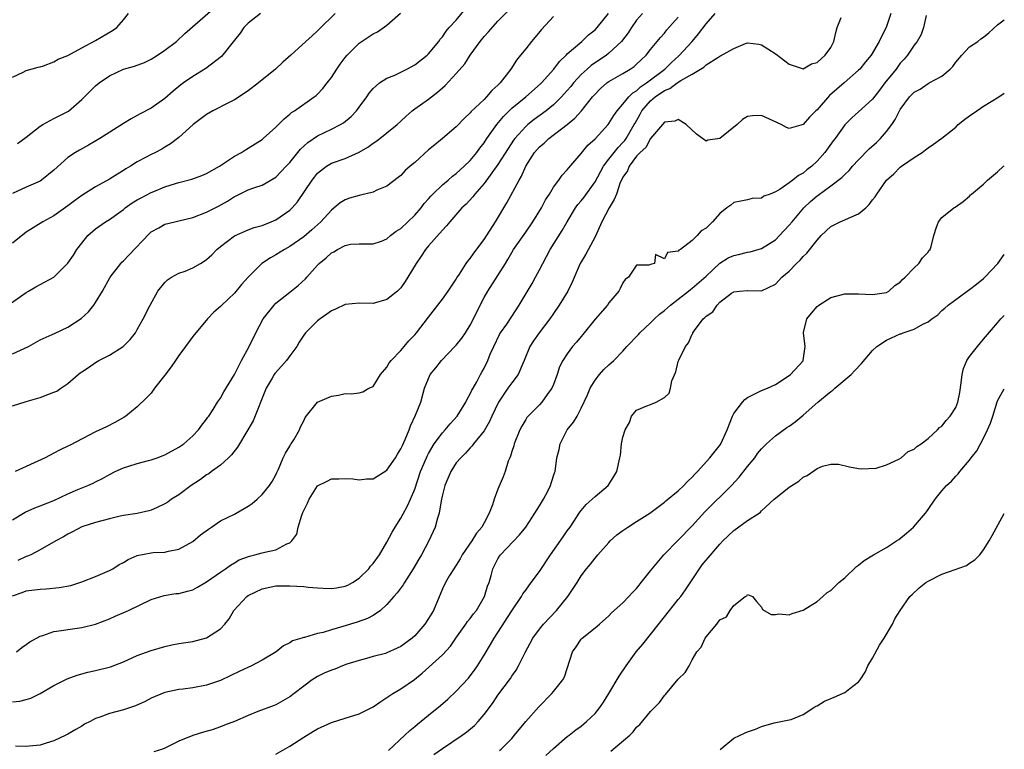
# Model space of a CAD drawing. Units: inches. Extents: x 2550000 to 2553000, y 1548000 to 1551000.
# Drawn here: x 2552858 to 2553000, y 1548915 to 1549020 of the extents above; entities that cross this region are included whole.
import ezdxf

# ---------------------------------------------------------------- set-up
doc = ezdxf.new("R2010")
doc.units = ezdxf.units.IN
doc.header["$MEASUREMENT"] = 0
doc.layers.add('LD25501548_2ft', color=55, linetype='Continuous')

msp = doc.modelspace()

# ---------------------------------------------------------------- linework, layer by layer
at = {"layer": 'LD25501548_2ft'}
for points, elevation in [([(2552857, 1548971.97), (2552859.33, 1548973), (2552861, 1548973.97), (2552862.73, 1548974.73), (2552863.08, 1548974.92), (2552865, 1548975.83), (2552866.92, 1548977.08), (2552867.96, 1548978.04), (2552868.75, 1548979), (2552869, 1548979.35), (2552869.98, 1548981), (2552871.1, 1548983), (2552872.63, 1548985), (2552872.8, 1548985.2), (2552873, 1548985.37), (2552873.81, 1548986.19), (2552876.72, 1548989.28), (2552877, 1548989.53), (2552878.13, 1548990.13), (2552879, 1548990.63), (2552880.42, 1548991), (2552881, 1548991.13), (2552883, 1548991.62), (2552885, 1548992.37), (2552886.73, 1548993.27), (2552888.01, 1548993.99), (2552889, 1548994.66), (2552889.24, 1548994.76), (2552891, 1548995.6), (2552891.95, 1548995.95), (2552893, 1548996.28), (2552895, 1548997.43), (2552895.77, 1548998.23), (2552896.46, 1548999), (2552897, 1548999.56), (2552898.53, 1549001.47), (2552899.58, 1549002.42), (2552901, 1549003.4), (2552903, 1549004.36), (2552904.29, 1549005), (2552904.73, 1549005.27), (2552905.83, 1549006.17), (2552906.63, 1549007), (2552907, 1549007.53), (2552908.12, 1549009), (2552908.45, 1549009.55), (2552909, 1549010.19), (2552909.95, 1549011), (2552911, 1549011.68), (2552912.15, 1549012.15), (2552913.87, 1549013), (2552915, 1549013.6), (2552916.81, 1549015), (2552917, 1549015.19), (2552918.46, 1549017), (2552918.67, 1549017.33), (2552919, 1549017.67), (2552919.52, 1549018.48), (2552919.99, 1549019), (2552921, 1549020.07), (2552923, 1549022.51)], 7806), ([(2552857, 1548964.45), (2552859, 1548965.09), (2552861, 1548965.66), (2552862.09, 1548966.09), (2552863, 1548966.42), (2552863.39, 1548966.61), (2552864, 1548967), (2552865, 1548967.67), (2552866.47, 1548969), (2552866.78, 1548969.22), (2552867, 1548969.39), (2552867.98, 1548970.02), (2552869, 1548970.73), (2552869.48, 1548971), (2552871, 1548971.77), (2552872.97, 1548973.03), (2552873.97, 1548974.03), (2552874.73, 1548975), (2552875, 1548975.45), (2552875.87, 1548977), (2552876.86, 1548979), (2552877.99, 1548981), (2552879, 1548982.24), (2552879.37, 1548982.63), (2552879.94, 1548983), (2552881, 1548983.57), (2552881.89, 1548983.89), (2552883, 1548984.36), (2552884.11, 1548985), (2552884.66, 1548985.34), (2552885, 1548985.57), (2552885.75, 1548986.25), (2552886.5, 1548987), (2552887, 1548987.43), (2552889, 1548988.99), (2552891, 1548989.84), (2552891.85, 1548990.15), (2552893, 1548990.47), (2552894.33, 1548991), (2552895, 1548991.29), (2552897, 1548992.68), (2552897.33, 1548993), (2552898.11, 1548993.89), (2552900.22, 1548997), (2552900.55, 1548997.45), (2552901, 1548998.01), (2552902.3, 1548999), (2552903, 1548999.43), (2552905, 1549000.13), (2552906.98, 1549001.02), (2552908.25, 1549001.75), (2552909, 1549002.31), (2552909.41, 1549002.59), (2552909.97, 1549003), (2552911, 1549003.81), (2552912.46, 1549005), (2552913, 1549005.49), (2552913.76, 1549006.24), (2552914.64, 1549007), (2552915, 1549007.28), (2552917, 1549008.69), (2552918.31, 1549009.69), (2552919.37, 1549010.63), (2552921, 1549012.39), (2552922.23, 1549013.77), (2552923, 1549015.01), (2552924.43, 1549017), (2552925, 1549017.7), (2552925.63, 1549018.37), (2552927, 1549019.91), (2552928.54, 1549021.47)], 7808), ([(2552857.72, 1549002.28), (2552859, 1549003.17), (2552861, 1549004.77), (2552861.38, 1549005), (2552863, 1549005.87), (2552865.07, 1549006.93), (2552867, 1549008.62), (2552867.41, 1549009), (2552869, 1549010.58), (2552869.5, 1549011), (2552871, 1549012.04), (2552873, 1549012.97), (2552874.59, 1549013.41), (2552876.04, 1549013.96), (2552877, 1549014.42), (2552877.93, 1549015), (2552879, 1549015.74), (2552880.64, 1549017), (2552881.87, 1549018.13), (2552887, 1549022.62)], 7798), ([(2552856.38, 1548979), (2552859, 1548980.82), (2552859.35, 1548981), (2552860.38, 1548981.62), (2552861, 1548981.96), (2552863, 1548983.02), (2552864.99, 1548985.01), (2552865.8, 1548986.2), (2552866.31, 1548987), (2552867, 1548987.93), (2552867.89, 1548989), (2552869, 1548989.98), (2552870.41, 1548991), (2552871, 1548991.35), (2552873, 1548992.77), (2552873.28, 1548993), (2552874.29, 1548993.71), (2552875, 1548994.15), (2552875.55, 1548994.45), (2552877, 1548995.22), (2552877.38, 1548995.38), (2552879, 1548996.02), (2552880.51, 1548996.51), (2552881, 1548996.65), (2552882.85, 1548997.15), (2552884.31, 1548997.69), (2552885, 1548997.97), (2552886.87, 1548999), (2552889, 1549000.43), (2552890.04, 1549001), (2552890.61, 1549001.39), (2552891, 1549001.6), (2552893, 1549002.87), (2552893.17, 1549003), (2552895, 1549004.64), (2552895.38, 1549005), (2552896.17, 1549005.83), (2552897, 1549006.5), (2552897.25, 1549006.75), (2552897.67, 1549007), (2552900.49, 1549009), (2552900.78, 1549009.22), (2552901, 1549009.41), (2552901.78, 1549010.22), (2552902.38, 1549011), (2552903, 1549011.77), (2552903.76, 1549013), (2552904.28, 1549013.72), (2552905, 1549014.67), (2552905.27, 1549015), (2552907, 1549016.75), (2552909, 1549018.06), (2552909.65, 1549018.35), (2552911, 1549019.31), (2552912.94, 1549021.06)], 7804), ([(2552857, 1548948.03), (2552858.86, 1548949.14), (2552860.24, 1548949.76), (2552861, 1548950.04), (2552863, 1548950.85), (2552865, 1548951.81), (2552866.42, 1548952.43), (2552867.87, 1548953), (2552868.66, 1548953.34), (2552869, 1548953.54), (2552870, 1548954), (2552871, 1548954.6), (2552871.82, 1548955), (2552873, 1548955.52), (2552873.78, 1548955.78), (2552875, 1548956.16), (2552876.61, 1548956.61), (2552877, 1548956.71), (2552877.89, 1548957), (2552879, 1548957.41), (2552881, 1548958.5), (2552881.29, 1548958.71), (2552881.72, 1548959), (2552883, 1548960.15), (2552883.84, 1548961), (2552884.3, 1548961.7), (2552885, 1548962.55), (2552885.17, 1548962.83), (2552885.31, 1548963), (2552885.93, 1548963.93), (2552886.58, 1548965), (2552887, 1548965.56), (2552887.5, 1548966.5), (2552889, 1548968.98), (2552890.02, 1548971), (2552891.13, 1548973), (2552892.12, 1548975), (2552893.15, 1548977), (2552894.75, 1548979), (2552895, 1548979.25), (2552897, 1548980.87), (2552898.2, 1548981.8), (2552899.24, 1548982.76), (2552899.44, 1548983), (2552901, 1548984.75), (2552901.24, 1548985), (2552902.22, 1548985.78), (2552903, 1548986.54), (2552903.33, 1548986.67), (2552903.87, 1548987), (2552905, 1548987.59), (2552905.75, 1548987.75), (2552907, 1548987.83), (2552907.83, 1548987.83), (2552909, 1548987.8), (2552910.22, 1548988.22), (2552911, 1548988.54), (2552911.53, 1548989), (2552912.34, 1548989.66), (2552913, 1548990.04), (2552915, 1548991.95), (2552915.92, 1548993), (2552916.38, 1548993.62), (2552917, 1548994.29), (2552917.32, 1548994.68), (2552917.63, 1548995), (2552919, 1548996.33), (2552919.81, 1548997), (2552920.44, 1548997.56), (2552921, 1548997.96), (2552922.14, 1548999), (2552923, 1548999.84), (2552923.95, 1549001), (2552924.39, 1549001.61), (2552925, 1549002.37), (2552925.42, 1549003), (2552926.84, 1549005), (2552927.81, 1549006.19), (2552929, 1549007.35), (2552931, 1549009), (2552933.14, 1549010.86), (2552933.29, 1549011), (2552935.07, 1549013), (2552935.88, 1549014.12), (2552936.83, 1549015), (2552937, 1549015.18), (2552939.11, 1549017), (2552940.08, 1549017.92), (2552941, 1549018.67), (2552941.33, 1549019), (2552942.92, 1549021)], 7812), ([(2552903.52, 1549021), (2552901.23, 1549018.77), (2552901, 1549018.52), (2552900.22, 1549017.78), (2552899.32, 1549017), (2552897.13, 1549015), (2552895.98, 1549014.02), (2552894.92, 1549013), (2552892.48, 1549011), (2552891, 1549009.85), (2552889, 1549008.56), (2552888.15, 1549008.15), (2552885.9, 1549007), (2552885, 1549006.48), (2552883.06, 1549005), (2552881, 1549003.16), (2552879.79, 1549002.21), (2552879, 1549001.76), (2552878.53, 1549001.47), (2552877.64, 1549001), (2552877, 1549000.68), (2552876.29, 1549000.29), (2552875, 1548999.62), (2552874.01, 1548999), (2552873.37, 1548998.63), (2552873, 1548998.37), (2552872.14, 1548997.86), (2552871, 1548997.15), (2552869, 1548996.05), (2552867, 1548994.79), (2552865.96, 1548994.04), (2552865, 1548993.28), (2552863, 1548991.84), (2552861.38, 1548991), (2552859, 1548989.51), (2552857, 1548987.93)], 7802), ([(2552892.78, 1549021), (2552891, 1549019.64), (2552890.39, 1549019), (2552889.83, 1549018.17), (2552889, 1549017.17), (2552887.17, 1549014.83), (2552884.89, 1549013.11), (2552883, 1549011.95), (2552881.67, 1549011), (2552881.29, 1549010.71), (2552880.18, 1549009.82), (2552879, 1549008.78), (2552877, 1549007.39), (2552875.44, 1549006.56), (2552875, 1549006.3), (2552874.15, 1549005.85), (2552873, 1549005.15), (2552869.6, 1549003), (2552867.96, 1549002.04), (2552866.66, 1549001.34), (2552866.1, 1549001), (2552865, 1549000.24), (2552863, 1548998.42), (2552861.21, 1548997), (2552861, 1548996.87), (2552859, 1548995.99), (2552857, 1548995.06)], 7800), ([(2552857, 1549011.82), (2552858.56, 1549012.56), (2552859, 1549012.8), (2552860.7, 1549013.3), (2552861, 1549013.35), (2552861.48, 1549013.48), (2552863, 1549014.03), (2552863.59, 1549014.41), (2552865, 1549014.94), (2552867, 1549016.06), (2552869, 1549017.11), (2552871.45, 1549018.55), (2552872.07, 1549019), (2552873, 1549020.08), (2552873.76, 1549021)], 7796), ([(2552857, 1548937.11), (2552858.42, 1548937.58), (2552859, 1548937.79), (2552861, 1548938.06), (2552861.89, 1548938.11), (2552863.73, 1548938.27), (2552865.41, 1548938.59), (2552867, 1548939.1), (2552869, 1548939.88), (2552871, 1548940.72), (2552871.48, 1548941), (2552872.4, 1548941.6), (2552873, 1548941.9), (2552873.68, 1548942.32), (2552875, 1548942.92), (2552877, 1548943.29), (2552877.32, 1548943.32), (2552879, 1548943.38), (2552879.53, 1548943.53), (2552881, 1548943.82), (2552883, 1548944.94), (2552884.13, 1548945.87), (2552885.28, 1548946.72), (2552885.7, 1548947), (2552887, 1548947.91), (2552889, 1548948.88), (2552889.28, 1548949), (2552891, 1548950.02), (2552891.59, 1548950.41), (2552892.3, 1548951), (2552893, 1548951.7), (2552894.05, 1548953), (2552894.43, 1548953.57), (2552895, 1548954.54), (2552895.13, 1548954.87), (2552895.36, 1548955.36), (2552896.06, 1548957), (2552896.37, 1548957.63), (2552897, 1548958.65), (2552897.12, 1548958.88), (2552897.21, 1548959), (2552897.58, 1548959.58), (2552898.4, 1548961), (2552898.56, 1548961.44), (2552899, 1548962.33), (2552899.23, 1548962.77), (2552900.99, 1548965.01), (2552903, 1548965.88), (2552904, 1548966), (2552905, 1548966.25), (2552905.82, 1548966.18), (2552907, 1548966.36), (2552907.52, 1548966.48), (2552908.41, 1548967), (2552909, 1548967.27), (2552910.08, 1548969), (2552911, 1548970.05), (2552911.34, 1548970.66), (2552911.62, 1548971), (2552913, 1548972.46), (2552913.49, 1548973), (2552914.16, 1548973.84), (2552915, 1548974.7), (2552915.25, 1548975), (2552917, 1548977.27), (2552918.36, 1548979), (2552919, 1548979.84), (2552919.85, 1548981), (2552921, 1548982.73), (2552921.09, 1548982.91), (2552921.45, 1548983.45), (2552922.41, 1548985), (2552922.66, 1548985.34), (2552923, 1548985.73), (2552923.52, 1548986.48), (2552925, 1548988.45), (2552926.63, 1548991), (2552928.29, 1548993.71), (2552930.05, 1548997), (2552930.41, 1548997.59), (2552931.01, 1548999), (2552932.29, 1549001), (2552933, 1549001.81), (2552933.66, 1549002.34), (2552934.34, 1549003), (2552936.98, 1549005.02), (2552938.09, 1549005.91), (2552939.03, 1549006.97), (2552940.65, 1549009), (2552941, 1549009.41), (2552941.8, 1549010.2), (2552942.69, 1549011), (2552943, 1549011.23), (2552945, 1549012.37), (2552946.06, 1549013), (2552946.63, 1549013.37), (2552947, 1549013.71), (2552947.64, 1549014.36), (2552948.37, 1549015), (2552949, 1549015.83), (2552950.43, 1549017.57), (2552951, 1549018.18), (2552951.36, 1549018.64), (2552953, 1549020.47)], 7816), ([(2552857, 1548921.8), (2552858.08, 1548921.92), (2552859, 1548922.15), (2552859.65, 1548922.35), (2552861, 1548923.01), (2552863, 1548924.15), (2552864.88, 1548925.12), (2552866.32, 1548925.68), (2552867.9, 1548926.1), (2552869, 1548926.31), (2552871.16, 1548926.84), (2552873, 1548927.57), (2552875, 1548928.5), (2552877, 1548929.22), (2552879, 1548929.8), (2552879.98, 1548930.02), (2552881, 1548930.2), (2552881.68, 1548930.32), (2552883, 1548930.51), (2552885, 1548931.06), (2552887, 1548932.35), (2552887.61, 1548933), (2552888.24, 1548933.76), (2552888.95, 1548935), (2552890.78, 1548937), (2552891, 1548937.16), (2552893, 1548938.12), (2552895, 1548938.52), (2552897, 1548938.55), (2552899, 1548938.42), (2552899.66, 1548938.34), (2552901, 1548938.24), (2552901.81, 1548938.19), (2552903, 1548938.15), (2552903.74, 1548938.26), (2552905, 1548938.47), (2552905.36, 1548938.64), (2552906.02, 1548939), (2552907, 1548939.65), (2552908.37, 1548941), (2552908.63, 1548941.37), (2552909, 1548941.75), (2552909.91, 1548943), (2552911, 1548944.83), (2552911.75, 1548946.25), (2552912.18, 1548947), (2552913, 1548948.27), (2552913.95, 1548950.05), (2552914.4, 1548951), (2552915, 1548952.47), (2552915.83, 1548955), (2552916.68, 1548957), (2552916.78, 1548957.22), (2552917, 1548957.62), (2552917.82, 1548959), (2552919, 1548960.56), (2552919.41, 1548961), (2552920.12, 1548961.88), (2552921.11, 1548963), (2552922.37, 1548965), (2552922.55, 1548965.45), (2552923, 1548966.18), (2552923.25, 1548966.75), (2552923.41, 1548967), (2552923.95, 1548967.95), (2552924.49, 1548969), (2552924.69, 1548969.31), (2552925, 1548969.9), (2552925.53, 1548971), (2552925.9, 1548971.9), (2552926.39, 1548973), (2552927.24, 1548974.76), (2552927.39, 1548975), (2552928.26, 1548976.26), (2552929, 1548977.37), (2552930.04, 1548979), (2552931.92, 1548982.08), (2552932.44, 1548983), (2552933, 1548984.05), (2552933.48, 1548985), (2552934.02, 1548985.98), (2552934.54, 1548987), (2552936.28, 1548989.72), (2552937, 1548991), (2552938.18, 1548993), (2552938.52, 1548993.48), (2552939, 1548994.02), (2552939.44, 1548994.56), (2552941, 1548996.75), (2552942.21, 1548999), (2552943, 1549000), (2552944.31, 1549001.69), (2552945, 1549002.4), (2552945.28, 1549002.72), (2552945.47, 1549003), (2552946.65, 1549005), (2552946.77, 1549005.23), (2552947.5, 1549006.5), (2552947.76, 1549007), (2552949, 1549008.41), (2552949.69, 1549009), (2552951, 1549009.92), (2552951.79, 1549010.21), (2552952.82, 1549011), (2552953.37, 1549011.37), (2552955, 1549012.27), (2552956.7, 1549013.3), (2552957, 1549013.6), (2552958.69, 1549014.69), (2552959, 1549014.86), (2552959.11, 1549014.89), (2552961, 1549015.97), (2552962.7, 1549016.7), (2552963, 1549016.79), (2552964.6, 1549016.6), (2552965, 1549016.5), (2552965.92, 1549015.92), (2552967.13, 1549015.13), (2552969, 1549013.69), (2552971, 1549013.06), (2552972.22, 1549013.78), (2552973, 1549013.96), (2552974.16, 1549015), (2552975, 1549016.12), (2552975.44, 1549017), (2552975.71, 1549018.29), (2552975.91, 1549019), (2552976.46, 1549020.46)], 7820), ([(2552935, 1549020.6), (2552933.3, 1549018.7), (2552932.39, 1549017.61), (2552931.85, 1549017), (2552931, 1549015.9), (2552930.27, 1549015), (2552929.69, 1549014.31), (2552928.88, 1549013), (2552927.32, 1549011), (2552927.15, 1549010.85), (2552927, 1549010.68), (2552926.1, 1549009.9), (2552925.35, 1549009), (2552925, 1549008.64), (2552923.13, 1549006.87), (2552923, 1549006.7), (2552922.12, 1549005.88), (2552921, 1549004.68), (2552919.01, 1549003), (2552917.89, 1549002.11), (2552917, 1549001.35), (2552915, 1548999.53), (2552914.35, 1548999), (2552913.63, 1548998.37), (2552913, 1548997.69), (2552912.63, 1548997.37), (2552911, 1548996.13), (2552909.56, 1548995.56), (2552909, 1548995.27), (2552907.19, 1548994.81), (2552907, 1548994.8), (2552905.62, 1548994.38), (2552905, 1548994.16), (2552904.26, 1548993.74), (2552903.4, 1548993), (2552903, 1548992.69), (2552901.47, 1548991), (2552900.17, 1548989.83), (2552899, 1548988.84), (2552897, 1548987.43), (2552896.21, 1548987), (2552895, 1548986.24), (2552894.19, 1548985.81), (2552892.96, 1548985), (2552891, 1548983.02), (2552890.04, 1548981.96), (2552889, 1548980.7), (2552887.21, 1548979), (2552887, 1548978.77), (2552886.05, 1548977.95), (2552885.12, 1548977), (2552883, 1548974.48), (2552881.97, 1548973), (2552881, 1548971.74), (2552880.53, 1548971), (2552879.9, 1548970.1), (2552879, 1548968.87), (2552877.5, 1548967), (2552877, 1548966.32), (2552876.36, 1548965.64), (2552875, 1548964.31), (2552873.36, 1548963), (2552873.14, 1548962.86), (2552871.87, 1548962.13), (2552870.55, 1548961.45), (2552869, 1548960.71), (2552865.22, 1548958.78), (2552865, 1548958.64), (2552863.88, 1548958.12), (2552863, 1548957.63), (2552861.72, 1548957), (2552857.39, 1548955)], 7810), ([(2552983.66, 1549021), (2552982.99, 1549019), (2552982.28, 1549017.72), (2552981.98, 1549017), (2552980.79, 1549015), (2552979.97, 1549014.03), (2552979.16, 1549013), (2552979, 1549012.83), (2552976.9, 1549011), (2552974.79, 1549009.21), (2552973, 1549007.14), (2552972.85, 1549007), (2552971.93, 1549006.07), (2552971, 1549005.04), (2552969, 1549004.43), (2552968.59, 1549004.59), (2552967.83, 1549005), (2552965, 1549006.32), (2552963.72, 1549006.28), (2552963, 1549006.16), (2552962.25, 1549005.75), (2552961.49, 1549005), (2552959, 1549002.98), (2552957.26, 1549002.74), (2552957, 1549002.6), (2552956.49, 1549003), (2552955.63, 1549003.63), (2552954.12, 1549005), (2552953, 1549005.73), (2552952.5, 1549005.5), (2552951, 1549005.35), (2552949, 1549002.98), (2552948.31, 1549001.69), (2552947.5, 1549001), (2552947, 1549000.45), (2552945.91, 1548999), (2552945.66, 1548998.34), (2552945, 1548997.41), (2552944.8, 1548997), (2552944.64, 1548996.64), (2552944.07, 1548995), (2552943.78, 1548994.22), (2552943.03, 1548993), (2552941.97, 1548991), (2552941, 1548988.83), (2552939.65, 1548986.35), (2552938.86, 1548985), (2552937.72, 1548982.28), (2552937.08, 1548981), (2552935.85, 1548979), (2552935, 1548977.8), (2552934.46, 1548977), (2552932.93, 1548975), (2552932.14, 1548973.86), (2552931.6, 1548973), (2552930.78, 1548971), (2552930.59, 1548970.59), (2552929.93, 1548969), (2552929, 1548967.81), (2552928.44, 1548967), (2552927.83, 1548966.17), (2552927.1, 1548965), (2552926.11, 1548963), (2552925.78, 1548962.22), (2552925, 1548960.88), (2552923.49, 1548959), (2552923.29, 1548958.71), (2552923, 1548958.42), (2552922.34, 1548957.66), (2552921.63, 1548957), (2552921, 1548956.26), (2552920.21, 1548955), (2552919.33, 1548953), (2552919, 1548951.67), (2552918.86, 1548951), (2552918.8, 1548950.8), (2552918.53, 1548949), (2552918.27, 1548948.27), (2552917.94, 1548947), (2552917.03, 1548945), (2552915.99, 1548943), (2552915.61, 1548942.39), (2552914.8, 1548941), (2552913.51, 1548939), (2552913.34, 1548938.66), (2552912.48, 1548937.52), (2552911.98, 1548937), (2552911, 1548935.85), (2552910.09, 1548935), (2552909, 1548934.27), (2552908.19, 1548933.81), (2552906.7, 1548933.3), (2552904.65, 1548932.65), (2552903, 1548932.2), (2552901.81, 1548931.81), (2552901, 1548931.66), (2552899.1, 1548931.1), (2552899, 1548931.09), (2552898.75, 1548931), (2552897.4, 1548930.6), (2552897, 1548930.33), (2552896.11, 1548929.89), (2552895.04, 1548929), (2552893, 1548927.82), (2552891.49, 1548927), (2552889.78, 1548926.22), (2552887, 1548924.88), (2552885, 1548924.2), (2552883, 1548923.82), (2552881.64, 1548923.64), (2552881, 1548923.57), (2552879, 1548923.17), (2552877, 1548922.33), (2552876.14, 1548921.86), (2552874.74, 1548921.26), (2552873, 1548920.68), (2552871, 1548920.14), (2552869.61, 1548919.61), (2552869, 1548919.4), (2552868.2, 1548919), (2552867.42, 1548918.58), (2552867, 1548918.31), (2552866.15, 1548917.85), (2552865, 1548917.14), (2552864.73, 1548917), (2552863, 1548916.19), (2552861.87, 1548915.87), (2552861, 1548915.59), (2552859.44, 1548915.44), (2552859, 1548915.38), (2552857.45, 1548915.45)], 7822), ([(2552857.59, 1548929), (2552858.37, 1548929.63), (2552859, 1548930.07), (2552859.52, 1548930.48), (2552861, 1548931.28), (2552861.39, 1548931.39), (2552863, 1548931.93), (2552864.08, 1548932.08), (2552865, 1548932.26), (2552867, 1548932.54), (2552869, 1548933), (2552871, 1548933.76), (2552871.84, 1548934.16), (2552873.74, 1548935), (2552877, 1548936.57), (2552878.87, 1548937.13), (2552880.59, 1548937.41), (2552881, 1548937.44), (2552882.26, 1548937.74), (2552883, 1548937.98), (2552883.68, 1548938.32), (2552885, 1548939.12), (2552887, 1548940.52), (2552887.73, 1548941), (2552888.47, 1548941.53), (2552889, 1548941.83), (2552889.71, 1548942.29), (2552891.17, 1548942.83), (2552891.95, 1548943), (2552893, 1548943.27), (2552893.39, 1548943.39), (2552895, 1548943.73), (2552896.59, 1548944.59), (2552897, 1548944.74), (2552897.3, 1548945), (2552898, 1548946), (2552898.22, 1548947), (2552898.71, 1548948.71), (2552898.89, 1548949.11), (2552899, 1548949.41), (2552899.56, 1548950.44), (2552899.8, 1548951), (2552901, 1548952.93), (2552902.37, 1548953.63), (2552903, 1548953.93), (2552904.06, 1548953.94), (2552905, 1548953.99), (2552906.07, 1548953.93), (2552907, 1548953.81), (2552908.04, 1548953.96), (2552909, 1548953.96), (2552911, 1548955.2), (2552912.22, 1548957), (2552912.5, 1548957.5), (2552913, 1548958.29), (2552913.22, 1548958.78), (2552913.64, 1548959.64), (2552914.19, 1548961), (2552914.39, 1548961.61), (2552915.14, 1548963.14), (2552915.88, 1548965), (2552916.42, 1548967), (2552917.25, 1548969), (2552918.05, 1548969.95), (2552918.87, 1548971), (2552920.8, 1548973), (2552921, 1548973.22), (2552921.78, 1548974.22), (2552922.31, 1548975), (2552923, 1548976.1), (2552925, 1548980.07), (2552925.53, 1548981), (2552927, 1548983.27), (2552928.09, 1548985), (2552928.44, 1548985.56), (2552929, 1548986.58), (2552929.25, 1548987), (2552931, 1548989.51), (2552932.02, 1548991), (2552933.26, 1548993), (2552933.86, 1548994.14), (2552934.42, 1548995), (2552935, 1548995.98), (2552935.76, 1548997), (2552936.27, 1548997.73), (2552937, 1548998.47), (2552937.22, 1548998.78), (2552939, 1549000.84), (2552939.97, 1549002.02), (2552941, 1549002.95), (2552942.87, 1549005), (2552943, 1549005.16), (2552943.69, 1549006.31), (2552944.18, 1549007), (2552945, 1549007.93), (2552945.86, 1549009), (2552946.43, 1549009.58), (2552947, 1549009.89), (2552947.57, 1549010.43), (2552948.43, 1549011), (2552951.06, 1549013), (2552952.04, 1549013.96), (2552953.1, 1549014.9), (2552955, 1549017), (2552955.92, 1549018.08), (2552957, 1549019.54), (2552958.31, 1549021)], 7818), ([(2552947.83, 1549021), (2552947, 1549020.03), (2552946.27, 1549019), (2552945.77, 1549018.23), (2552944.83, 1549017), (2552943, 1549015.29), (2552942.63, 1549015), (2552940.46, 1549013.54), (2552939.86, 1549013), (2552939, 1549012.2), (2552937.9, 1549011), (2552937.5, 1549010.5), (2552937, 1549009.92), (2552936.57, 1549009.43), (2552936.18, 1549009), (2552935, 1549007.87), (2552933.93, 1549007), (2552932.24, 1549005.76), (2552931.31, 1549005), (2552931, 1549004.73), (2552929.44, 1549003), (2552929.25, 1549002.75), (2552928.46, 1549001.54), (2552927, 1548999.24), (2552925, 1548996.5), (2552923.67, 1548995), (2552923.39, 1548994.61), (2552922.44, 1548993.56), (2552921.8, 1548993), (2552920.08, 1548991), (2552919.6, 1548990.4), (2552919, 1548989.78), (2552917, 1548987.51), (2552916.57, 1548987), (2552915.95, 1548986.06), (2552915.22, 1548985), (2552914.03, 1548983), (2552913.63, 1548982.37), (2552913, 1548981.47), (2552912.77, 1548981.23), (2552912.53, 1548981), (2552911, 1548979.79), (2552909, 1548979.22), (2552907, 1548979.25), (2552905, 1548979.1), (2552903.58, 1548978.42), (2552903, 1548978.17), (2552902.34, 1548977.66), (2552901.35, 1548977), (2552901, 1548976.72), (2552899.25, 1548975), (2552899, 1548974.67), (2552898.36, 1548973.64), (2552897.99, 1548973), (2552897, 1548971.69), (2552896.51, 1548971), (2552895.81, 1548970.19), (2552894.85, 1548969.15), (2552894.75, 1548969), (2552894.45, 1548968.45), (2552893.6, 1548967), (2552891.7, 1548962.3), (2552890.95, 1548961), (2552889.47, 1548958.53), (2552888.58, 1548957.42), (2552888.18, 1548957), (2552887, 1548955.91), (2552885.73, 1548955), (2552885.32, 1548954.68), (2552885, 1548954.51), (2552884.12, 1548953.88), (2552882.78, 1548953), (2552881, 1548951.66), (2552879.94, 1548951), (2552879.41, 1548950.59), (2552879, 1548950.34), (2552877.79, 1548949.79), (2552877, 1548949.42), (2552876.68, 1548949.32), (2552875, 1548948.97), (2552873, 1548948.65), (2552872.56, 1548948.56), (2552871, 1548948.21), (2552869, 1548947.68), (2552867, 1548947.03), (2552865.68, 1548946.32), (2552865, 1548945.97), (2552864.39, 1548945.61), (2552863.26, 1548945), (2552861, 1548943.73), (2552859.66, 1548943), (2552859.2, 1548942.8), (2552859, 1548942.75), (2552857.81, 1548942.19)], 7814), ([(2552988.73, 1549020.73), (2552988.33, 1549019), (2552988, 1549018), (2552987.42, 1549017), (2552987, 1549016.45), (2552986.03, 1549015), (2552985.56, 1549014.44), (2552985, 1549013.84), (2552984.39, 1549013), (2552982.79, 1549011), (2552982.02, 1549009.98), (2552981, 1549008.67), (2552979, 1549006.83), (2552978.03, 1549005.97), (2552977, 1549004.95), (2552975.61, 1549003), (2552975.34, 1549002.66), (2552974.14, 1549001), (2552973, 1548999.72), (2552972.23, 1548999), (2552971.53, 1548998.47), (2552971, 1548998.01), (2552970.31, 1548997.69), (2552969.51, 1548997), (2552969, 1548996.61), (2552967.71, 1548995.71), (2552967, 1548995.3), (2552966.25, 1548995), (2552965.33, 1548994.67), (2552965, 1548994.39), (2552963.64, 1548994.36), (2552963, 1548994.16), (2552962.01, 1548993.99), (2552961, 1548993.77), (2552960.59, 1548993.41), (2552959.98, 1548993), (2552959, 1548992.19), (2552957.94, 1548991), (2552957, 1548990.08), (2552956.31, 1548989.69), (2552955.72, 1548989), (2552955, 1548988.32), (2552953.31, 1548987), (2552953.09, 1548986.91), (2552953, 1548986.77), (2552951.43, 1548986.57), (2552951, 1548985.65), (2552949.73, 1548986.27), (2552949.57, 1548985), (2552949, 1548984.86), (2552948.74, 1548984.74), (2552947, 1548984.74), (2552945.83, 1548983), (2552945.32, 1548982.68), (2552945, 1548982.22), (2552944.64, 1548981.36), (2552944.44, 1548981), (2552943, 1548979.3), (2552942.81, 1548979), (2552941, 1548976.97), (2552939.26, 1548974.74), (2552939, 1548974.46), (2552938.35, 1548973.65), (2552937.77, 1548973), (2552937, 1548971.99), (2552936.34, 1548971), (2552935.9, 1548970.1), (2552935.56, 1548969), (2552935, 1548967.53), (2552934.77, 1548967), (2552934.12, 1548966.12), (2552933.32, 1548965), (2552933, 1548964.61), (2552931.36, 1548963), (2552931.19, 1548962.81), (2552931, 1548962.5), (2552930.46, 1548961.54), (2552930.18, 1548961), (2552929.36, 1548959), (2552929.29, 1548958.71), (2552929, 1548957.88), (2552928.8, 1548957.2), (2552928.7, 1548957), (2552928.49, 1548956.49), (2552928.02, 1548955), (2552927.74, 1548954.26), (2552927, 1548952.47), (2552926.44, 1548951), (2552926.22, 1548950.22), (2552925.75, 1548949), (2552925, 1548947.61), (2552924.69, 1548947), (2552923.9, 1548946.1), (2552923.23, 1548945), (2552921.85, 1548943), (2552921.57, 1548942.43), (2552921, 1548941.51), (2552920.8, 1548941.2), (2552920.65, 1548941), (2552920.04, 1548940.04), (2552919.42, 1548939), (2552919, 1548938.11), (2552917.69, 1548935), (2552917, 1548933.82), (2552916.47, 1548933), (2552915, 1548931.32), (2552914.66, 1548931), (2552913, 1548929.78), (2552912.47, 1548929.53), (2552911, 1548928.86), (2552910.8, 1548928.8), (2552909, 1548928.33), (2552908.06, 1548928.06), (2552907, 1548927.78), (2552905.23, 1548927.23), (2552904.58, 1548927), (2552903.47, 1548926.53), (2552903, 1548926.4), (2552901.93, 1548925.93), (2552901, 1548925.48), (2552900.24, 1548925), (2552899, 1548924.08), (2552897.63, 1548923), (2552897, 1548922.53), (2552895, 1548921.4), (2552894.72, 1548921.28), (2552892.41, 1548920.41), (2552891, 1548919.85), (2552889, 1548918.99), (2552887.56, 1548918.44), (2552887, 1548918.21), (2552885.8, 1548917.8), (2552884.56, 1548917.44), (2552883, 1548916.95), (2552881, 1548916.14), (2552879, 1548915.14), (2552878.63, 1548915), (2552877.41, 1548914.59)], 7824), ([(2552895, 1548914.27), (2552897, 1548915.42), (2552899, 1548916.72), (2552900.43, 1548917.57), (2552901, 1548917.92), (2552903, 1548918.84), (2552905, 1548919.47), (2552907, 1548920.09), (2552909, 1548921.11), (2552910.12, 1548921.88), (2552911, 1548922.44), (2552911.85, 1548923), (2552913, 1548923.7), (2552914.96, 1548925.04), (2552916.07, 1548925.93), (2552919, 1548928.61), (2552920.14, 1548929.86), (2552920.92, 1548931), (2552922.38, 1548933), (2552922.63, 1548933.37), (2552923, 1548933.83), (2552923.5, 1548934.5), (2552923.89, 1548935), (2552925.06, 1548937), (2552925.52, 1548938.48), (2552925.72, 1548939), (2552926.01, 1548940.01), (2552926.27, 1548941), (2552927, 1548942.44), (2552927.21, 1548942.79), (2552927.36, 1548943), (2552930.13, 1548945.87), (2552931, 1548947), (2552932.34, 1548949), (2552933, 1548950.04), (2552933.56, 1548951), (2552934.18, 1548952.18), (2552934.59, 1548953), (2552934.67, 1548953.33), (2552935.17, 1548954.83), (2552935.26, 1548955), (2552935.5, 1548957), (2552935.81, 1548958.19), (2552935.95, 1548959), (2552936.99, 1548961), (2552937.9, 1548962.1), (2552938.41, 1548963), (2552939, 1548964.14), (2552939.93, 1548966.07), (2552940.29, 1548967), (2552941, 1548968.19), (2552941.62, 1548969), (2552942.29, 1548969.71), (2552943, 1548970.39), (2552943.34, 1548970.66), (2552943.7, 1548971), (2552945, 1548972.37), (2552945.56, 1548973), (2552947.25, 1548974.75), (2552947.45, 1548975), (2552949, 1548976.44), (2552949.55, 1548977), (2552950.3, 1548977.7), (2552951, 1548978.23), (2552951.89, 1548979), (2552953, 1548979.85), (2552954.45, 1548981), (2552954.75, 1548981.25), (2552955, 1548981.43), (2552957, 1548983.18), (2552958.99, 1548985.01), (2552960.21, 1548985.79), (2552961, 1548986.15), (2552961.7, 1548986.3), (2552963, 1548986.61), (2552963.35, 1548986.65), (2552965, 1548987.14), (2552967, 1548988.42), (2552967.6, 1548989), (2552969, 1548990.49), (2552969.41, 1548991), (2552971.12, 1548993), (2552972.08, 1548993.92), (2552973, 1548994.72), (2552973.17, 1548994.83), (2552975, 1548996.18), (2552976.6, 1548997.4), (2552977, 1548997.83), (2552977.62, 1548998.38), (2552978.13, 1548999), (2552979, 1548999.93), (2552980.51, 1549001.49), (2552981.56, 1549002.44), (2552982.13, 1549003), (2552983, 1549004.01), (2552983.77, 1549005), (2552984.27, 1549005.73), (2552984.89, 1549007), (2552985, 1549007.19), (2552986.34, 1549009), (2552987, 1549009.69), (2552987.87, 1549010.13), (2552989, 1549010.91), (2552989.19, 1549011), (2552991, 1549011.98), (2552992.2, 1549013), (2552992.6, 1549013.4), (2552993, 1549014), (2552993.89, 1549015), (2552995, 1549016.21), (2552996.18, 1549017), (2552996.63, 1549017.37), (2552997, 1549017.62), (2552997.77, 1549018.23), (2552999, 1549019.36), (2553000, 1549020.12)], 7826), ([(2552911.22, 1548914.78), (2552913.6, 1548917), (2552914.31, 1548917.69), (2552915, 1548918.24), (2552915.39, 1548918.61), (2552917, 1548919.88), (2552918.72, 1548921.28), (2552919.79, 1548922.21), (2552921, 1548923.35), (2552922.76, 1548925.24), (2552923, 1548925.54), (2552923.63, 1548926.37), (2552924.05, 1548927), (2552925, 1548928.52), (2552925.93, 1548930.07), (2552926.46, 1548931), (2552927, 1548931.79), (2552929, 1548934.95), (2552930.41, 1548937), (2552930.61, 1548937.39), (2552931, 1548937.93), (2552931.81, 1548939), (2552933, 1548940.62), (2552934.57, 1548943), (2552936.4, 1548945.6), (2552937, 1548946.44), (2552937.42, 1548947), (2552938.83, 1548949.17), (2552939, 1548949.38), (2552939.74, 1548950.26), (2552940.57, 1548951), (2552941, 1548951.43), (2552942.88, 1548953), (2552943.69, 1548954.31), (2552944.16, 1548955), (2552944.56, 1548957), (2552944.66, 1548957.34), (2552944.8, 1548959), (2552945, 1548959.95), (2552945.34, 1548961), (2552945.95, 1548962.05), (2552946.26, 1548963), (2552947, 1548963.87), (2552948.45, 1548964.45), (2552949, 1548964.65), (2552949.8, 1548965), (2552951, 1548965.67), (2552951.7, 1548966.3), (2552951.9, 1548967), (2552952.09, 1548968.09), (2552952.63, 1548969.37), (2552953, 1548970.88), (2552953.07, 1548971.07), (2552954.03, 1548973), (2552954.46, 1548973.54), (2552955, 1548974.79), (2552955.1, 1548974.9), (2552955.12, 1548975), (2552955.33, 1548975.33), (2552956.59, 1548977), (2552956.82, 1548977.18), (2552957, 1548977.41), (2552958, 1548978), (2552958.59, 1548979), (2552959, 1548979.39), (2552960.69, 1548980.69), (2552961, 1548980.88), (2552961.82, 1548981), (2552962.92, 1548981.08), (2552963, 1548981.11), (2552965, 1548981.03), (2552967, 1548982.02), (2552967.94, 1548983), (2552969, 1548983.88), (2552970.05, 1548985), (2552970.55, 1548985.45), (2552971, 1548986.01), (2552971.52, 1548986.48), (2552973, 1548988.36), (2552973.61, 1548989), (2552975, 1548990.34), (2552976.33, 1548991), (2552977, 1548991.28), (2552977.54, 1548991.54), (2552979, 1548992.12), (2552980.02, 1548993), (2552980.53, 1548993.47), (2552981, 1548994.14), (2552981.39, 1548994.61), (2552981.62, 1548995), (2552983, 1548997), (2552984.07, 1548997.93), (2552985, 1548998.86), (2552985.18, 1548999), (2552987, 1549000.25), (2552988.14, 1549001), (2552988.64, 1549001.36), (2552989, 1549001.65), (2552989.8, 1549002.2), (2552991, 1549003.06), (2552993, 1549004.65), (2552993.37, 1549005), (2552994.25, 1549005.75), (2552995, 1549006.28), (2552996.02, 1549007), (2552997, 1549007.65), (2552999.21, 1549009), (2553000, 1549009.55)], 7828), ([(2552917.78, 1548914.22), (2552919, 1548915.1), (2552921.85, 1548917), (2552922.51, 1548917.49), (2552923.6, 1548918.4), (2552924.17, 1548919), (2552925, 1548919.97), (2552925.78, 1548921), (2552926.29, 1548921.71), (2552927, 1548922.78), (2552928.81, 1548925.19), (2552929, 1548925.51), (2552929.63, 1548926.37), (2552929.98, 1548927), (2552930.91, 1548928.91), (2552932.04, 1548931), (2552933, 1548932.3), (2552933.56, 1548933), (2552935.45, 1548935), (2552937.09, 1548937), (2552938.4, 1548939), (2552939, 1548939.95), (2552939.78, 1548941), (2552940.33, 1548941.67), (2552941, 1548942.52), (2552941.41, 1548943), (2552943, 1548944.79), (2552943.2, 1548945), (2552944.14, 1548945.86), (2552945, 1548946.5), (2552945.73, 1548947), (2552947, 1548947.78), (2552948.9, 1548949), (2552951, 1548950.6), (2552951.21, 1548950.79), (2552953, 1548952.23), (2552953.82, 1548953), (2552954.4, 1548953.6), (2552955, 1548954.19), (2552955.38, 1548954.62), (2552955.77, 1548955), (2552957.57, 1548957), (2552959.08, 1548958.92), (2552959.13, 1548959), (2552960.07, 1548961), (2552960.82, 1548963), (2552961, 1548963.35), (2552962.24, 1548965), (2552962.61, 1548965.39), (2552963, 1548965.67), (2552965, 1548966.66), (2552965.87, 1548967), (2552967, 1548967.57), (2552969, 1548968.86), (2552969.19, 1548969), (2552971, 1548970.98), (2552971.01, 1548971), (2552971.27, 1548973), (2552971.04, 1548975), (2552971.05, 1548975.05), (2552971.55, 1548977), (2552972.19, 1548977.81), (2552973, 1548978.8), (2552973.27, 1548979), (2552975, 1548980.08), (2552977, 1548980.63), (2552979, 1548980.63), (2552981, 1548980.53), (2552983, 1548980.83), (2552983.34, 1548981), (2552984.2, 1548981.8), (2552985, 1548982.31), (2552985.3, 1548982.7), (2552985.69, 1548983), (2552987, 1548984.38), (2552987.7, 1548985), (2552988.22, 1548985.79), (2552989, 1548986.64), (2552989.14, 1548986.86), (2552989.3, 1548987), (2552989.44, 1548987.44), (2552989.86, 1548989), (2552990.24, 1548990.24), (2552990.52, 1548991), (2552991, 1548991.63), (2552992.7, 1548993), (2552992.9, 1548993.1), (2552994.07, 1548993.93), (2552995, 1548994.68), (2552995.14, 1548994.86), (2552995.29, 1548995), (2552997, 1548996.44), (2552997.57, 1548997), (2552999, 1548998.19), (2552999.9, 1548999), (2553000, 1548999.08)], 7830), ([(2552927.21, 1548914.79), (2552927.46, 1548915), (2552929, 1548916.55), (2552929.4, 1548917), (2552931.01, 1548919), (2552932.89, 1548921.11), (2552934.76, 1548923), (2552935, 1548923.32), (2552936.37, 1548925), (2552936.58, 1548925.42), (2552937.75, 1548929), (2552938.28, 1548929.72), (2552939, 1548930.85), (2552939.15, 1548931), (2552941, 1548932.47), (2552941.63, 1548933), (2552943, 1548934.21), (2552943.37, 1548934.63), (2552945, 1548936.08), (2552945.88, 1548937), (2552946.41, 1548937.59), (2552947, 1548938.17), (2552947.36, 1548938.64), (2552947.67, 1548939), (2552949, 1548940.69), (2552949.22, 1548941), (2552950.91, 1548943), (2552953, 1548945.11), (2552955, 1548947.19), (2552956.82, 1548949.18), (2552960.68, 1548953), (2552961.79, 1548954.21), (2552963, 1548955.75), (2552964.02, 1548957), (2552964.41, 1548957.59), (2552965, 1548958.28), (2552965.73, 1548959), (2552967, 1548960.13), (2552968.67, 1548961.33), (2552969, 1548961.53), (2552969.83, 1548962.17), (2552971, 1548963.13), (2552973.1, 1548965), (2552975, 1548966.53), (2552975.27, 1548966.73), (2552975.56, 1548967), (2552977.93, 1548969), (2552978.44, 1548969.56), (2552979.42, 1548970.58), (2552981, 1548972.43), (2552981.63, 1548973), (2552983, 1548973.96), (2552983.73, 1548974.27), (2552985, 1548974.85), (2552985.13, 1548974.87), (2552985.44, 1548975), (2552987, 1548975.54), (2552988.24, 1548976.24), (2552989, 1548976.57), (2552989.57, 1548977), (2552990.41, 1548977.59), (2552991, 1548978.19), (2552991.43, 1548978.57), (2552991.9, 1548979), (2552994.65, 1548981), (2552995, 1548981.23), (2552995.99, 1548982.01), (2552997, 1548982.82), (2552997.19, 1548983), (2552999.07, 1548985), (2553000, 1548986.29)], 7832), ([(2552933.91, 1548914.09), (2552935, 1548915.11), (2552937, 1548916.81), (2552937.26, 1548917), (2552938.22, 1548917.78), (2552939, 1548918.33), (2552939.78, 1548919), (2552941, 1548920.15), (2552941.69, 1548921), (2552942.23, 1548921.77), (2552943, 1548923), (2552944.48, 1548925.52), (2552945.48, 1548927), (2552946.92, 1548929), (2552947.87, 1548930.13), (2552949, 1548931.5), (2552951, 1548934.08), (2552953, 1548936.55), (2552953.35, 1548937), (2552954.04, 1548937.96), (2552956.04, 1548941), (2552956.46, 1548941.54), (2552957, 1548942.21), (2552959, 1548944.54), (2552959.44, 1548945), (2552961, 1548946.52), (2552963, 1548947.93), (2552964.65, 1548949), (2552964.85, 1548949.15), (2552965, 1548949.32), (2552966.84, 1548951), (2552967, 1548951.16), (2552969, 1548952.76), (2552969.36, 1548953), (2552970.39, 1548953.61), (2552971, 1548954.18), (2552971.56, 1548954.44), (2552973, 1548955.45), (2552973.78, 1548955.78), (2552975, 1548956.05), (2552976.08, 1548956.08), (2552977.7, 1548955.7), (2552979, 1548955.46), (2552979.37, 1548955.37), (2552981.51, 1548955.51), (2552983, 1548955.97), (2552984.81, 1548956.81), (2552985.12, 1548957), (2552986.13, 1548957.87), (2552987, 1548958.25), (2552987.39, 1548958.61), (2552988.01, 1548959), (2552989, 1548959.78), (2552990.39, 1548961), (2552990.65, 1548961.35), (2552991, 1548961.53), (2552991.63, 1548962.37), (2552992.21, 1548963), (2552993, 1548964.22), (2552993.3, 1548965), (2552993.59, 1548966.41), (2552993.8, 1548967.8), (2552993.94, 1548969), (2552994.13, 1548969.87), (2552994.62, 1548971), (2552995, 1548971.58), (2552996.13, 1548973), (2552997, 1548974.06), (2552999, 1548976.42), (2552999.52, 1548977), (2553000, 1548977.47)], 7834), ([(2552943.3, 1548914.7), (2552946.01, 1548917), (2552946.52, 1548917.48), (2552947, 1548918.15), (2552947.45, 1548918.55), (2552949, 1548920.43), (2552950.28, 1548921.72), (2552951, 1548922.73), (2552951.14, 1548922.86), (2552953, 1548925.06), (2552953.97, 1548926.03), (2552954.55, 1548927), (2552955, 1548927.88), (2552955.68, 1548929), (2552956.31, 1548929.69), (2552956.87, 1548931), (2552957, 1548931.18), (2552958.57, 1548933), (2552959, 1548933.64), (2552959.94, 1548934.06), (2552960.46, 1548935), (2552961, 1548935.72), (2552962.64, 1548937), (2552962.89, 1548937.11), (2552963, 1548937.28), (2552963.7, 1548937), (2552964.28, 1548936.28), (2552965, 1548935.45), (2552965.12, 1548935.12), (2552966.39, 1548934.39), (2552967, 1548934.4), (2552967.5, 1548934.5), (2552969, 1548934.37), (2552969.44, 1548934.56), (2552971, 1548935.01), (2552973, 1548936.29), (2552973.86, 1548937), (2552974.44, 1548937.56), (2552975, 1548937.88), (2552975.55, 1548938.45), (2552976.14, 1548939), (2552977, 1548939.67), (2552978.7, 1548941.3), (2552979, 1548941.49), (2552979.81, 1548942.19), (2552981.14, 1548943), (2552983, 1548944.07), (2552984.46, 1548945), (2552984.78, 1548945.22), (2552985.9, 1548946.1), (2552986.89, 1548947), (2552988.64, 1548949), (2552988.8, 1548949.2), (2552989, 1548949.51), (2552990.02, 1548951), (2552991, 1548952.22), (2552991.67, 1548953), (2552992.37, 1548953.63), (2552993, 1548954.33), (2552993.34, 1548954.66), (2552993.6, 1548955), (2552995, 1548956.66), (2552995.24, 1548957), (2552996.02, 1548957.98), (2552997, 1548959.81), (2552997.59, 1548961), (2552998.01, 1548961.99), (2552998.34, 1548963), (2552999, 1548965.2), (2553000, 1548966.93)], 7836), ([(2552959.05, 1548914.95), (2552961, 1548916.6), (2552962.66, 1548917.34), (2552963, 1548917.51), (2552964.14, 1548917.86), (2552965, 1548918.25), (2552966.81, 1548918.81), (2552969, 1548919.21), (2552969.29, 1548919.29), (2552971, 1548919.99), (2552972.54, 1548921), (2552972.83, 1548921.17), (2552973, 1548921.23), (2552974.09, 1548921.91), (2552975.49, 1548922.51), (2552976.69, 1548923), (2552977, 1548923.15), (2552977.72, 1548923.72), (2552979, 1548924.68), (2552979.23, 1548925), (2552979.92, 1548926.08), (2552980.34, 1548927), (2552981, 1548928.12), (2552982.02, 1548929.98), (2552982.68, 1548931), (2552983.86, 1548933), (2552984.24, 1548933.76), (2552984.98, 1548935), (2552986.4, 1548937), (2552986.7, 1548937.3), (2552987.75, 1548938.25), (2552988.71, 1548939), (2552989, 1548939.19), (2552991, 1548940.22), (2552992.91, 1548940.91), (2552994.54, 1548941.46), (2552995, 1548941.79), (2552995.74, 1548942.26), (2552996.49, 1548943), (2552997, 1548943.7), (2552997.82, 1548945), (2552998.23, 1548945.77), (2553000, 1548948.96)], 7838)]:
    msp.add_lwpolyline(points, dxfattribs=dict(at, elevation=elevation))

doc.saveas('drawing.dxf')
